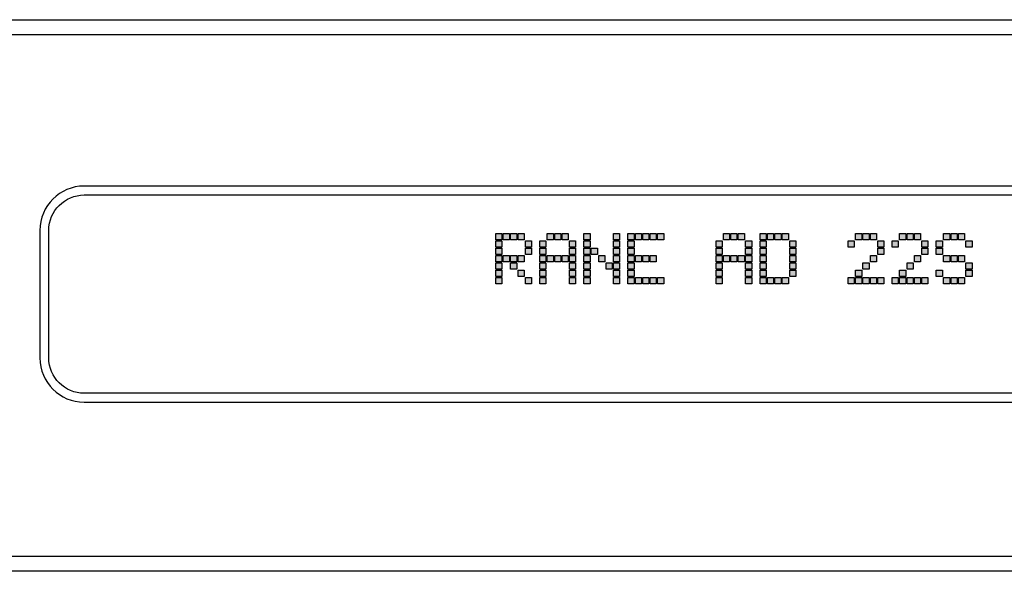
# Model space of a CAD drawing. Extents: x 0 to 19, y 0 to 1.7.
# Drawn here: x 5.4 to 8.5, y 0 to 1.7 of the extents above; entities that cross this region are included whole.
import ezdxf

# ---------------------------------------------------------------- set-up
doc = ezdxf.new("R2010")
doc.units = 0
doc.header["$MEASUREMENT"] = 0
for name, color, linetype in [('KNOBS', 7, 'CONTINUOUS'), ('LEXAN', 7, 'CONTINUOUS'), ('METAL', 7, 'CONTINUOUS')]:
    doc.layers.add(name, color=color, linetype=linetype)

# ---------------------------------------------------------------- blocks, each defined once
blk = doc.blocks.new('BLOCK_2')
at = {"layer": 'LEXAN', "color": 7}
blk.add_open_spline([(18.9375, 1.134), (18.9375, 1.2028), (18.8813, 1.259), (18.8125, 1.259), (18.8125, 1.259), (18.4825, 1.259), (18.4825, 1.259), (18.4138, 1.259), (18.3575, 1.3153), (18.3575, 1.384), (18.3575, 1.384), (18.3575, 1.559), (18.3575, 1.559), (18.3575, 1.6278), (18.3013, 1.684), (18.2325, 1.684), (18.2325, 1.684), (0.7675, 1.684), (0.7675, 1.684), (0.6988, 1.684), (0.6425, 1.6278), (0.6425, 1.559), (0.6425, 1.559), (0.6425, 1.384), (0.6425, 1.384), (0.6425, 1.3153), (0.5863, 1.259), (0.5175, 1.259), (0.5175, 1.259), (0.1875, 1.259), (0.1875, 1.259), (0.1187, 1.259), (0.0625, 1.2028), (0.0625, 1.134), (0.0625, 1.134), (0.0625, 0.596), (0.0625, 0.596), (0.0625, 0.5272), (0.1187, 0.471), (0.1875, 0.471), (0.1875, 0.471), (0.5175, 0.471), (0.5175, 0.471), (0.5863, 0.471), (0.6425, 0.4148), (0.6425, 0.346), (0.6425, 0.346), (0.6425, 0.171), (0.6425, 0.171), (0.6425, 0.1023), (0.6988, 0.046), (0.7675, 0.046), (0.7675, 0.046), (18.2325, 0.046), (18.2325, 0.046), (18.3013, 0.046), (18.3575, 0.1023), (18.3575, 0.171), (18.3575, 0.171), (18.3575, 0.346), (18.3575, 0.346), (18.3575, 0.4148), (18.4138, 0.471), (18.4825, 0.471), (18.4825, 0.471), (18.8125, 0.471), (18.8125, 0.471), (18.8813, 0.471), (18.9375, 0.5272), (18.9375, 0.596), (18.9375, 0.596), (18.9375, 1.134), (18.9375, 1.134)], degree=3, knots=[0, 0, 0, 0, 1, 1, 1, 2, 2, 2, 3, 3, 3, 4, 4, 4, 5, 5, 5, 6, 6, 6, 7, 7, 7, 8, 8, 8, 9, 9, 9, 10, 10, 10, 11, 11, 11, 12, 12, 12, 13, 13, 13, 14, 14, 14, 15, 15, 15, 16, 16, 16, 17, 17, 17, 18, 18, 18, 19, 19, 19, 20, 20, 20, 21, 21, 21, 22, 22, 22, 23, 23, 23, 24, 24, 24, 24], dxfattribs=at)
blk = doc.blocks.new('BLOCK_34')
at = {"layer": 'KNOBS', "color": 7}
for points in [[(5.606, 0.5304), (5.5295, 0.5305), (5.4672, 0.5928), (5.4671, 0.6693), (5.4671, 0.6693), (5.4671, 0.6693), (5.4671, 0.6693), (5.4671, 0.6693), (5.4671, 1.0693), (5.4671, 1.0693), (5.4672, 1.1458), (5.5295, 1.2082), (5.606, 1.2082), (5.606, 1.2082), (5.606, 1.2082), (5.606, 1.2082), (5.606, 1.2082), (11.356, 1.2082), (11.356, 1.2082), (11.4325, 1.2082), (11.4949, 1.1458), (11.4949, 1.0693), (11.4949, 1.0693), (11.4949, 1.0693), (11.4949, 1.0693), (11.4949, 1.0693), (11.4949, 0.6693), (11.4949, 0.6693), (11.4949, 0.5928), (11.4325, 0.5305), (11.356, 0.5304), (11.356, 0.5304), (11.356, 0.5304), (11.356, 0.5304), (11.356, 0.5304), (5.606, 0.5304), (5.606, 0.5304), (5.606, 0.5304), (5.606, 0.5304), (5.606, 0.5304)], [(5.4949, 1.0693), (5.4949, 1.0693), (5.4949, 0.6693), (5.4949, 0.6693), (5.495, 0.6083), (5.545, 0.5583), (5.606, 0.5582), (5.606, 0.5582), (5.606, 0.5582), (5.606, 0.5582), (5.606, 0.5582), (11.356, 0.5582), (11.356, 0.5582), (11.417, 0.5583), (11.467, 0.6083), (11.4671, 0.6693), (11.4671, 0.6693), (11.4671, 0.6693), (11.4671, 0.6693), (11.4671, 0.6693), (11.4671, 0.6693), (11.4671, 0.6693), (11.4671, 0.6693), (11.4671, 1.0693), (11.4671, 1.0693), (11.467, 1.1303), (11.417, 1.1803), (11.356, 1.1804), (11.356, 1.1804), (11.356, 1.1804), (11.356, 1.1804), (11.356, 1.1804), (5.606, 1.1804), (5.606, 1.1804), (5.545, 1.1803), (5.495, 1.1303), (5.4949, 1.0693), (5.4949, 1.0693), (5.4949, 1.0693), (5.4949, 1.0693)]]:
    blk.add_open_spline(points, degree=3, knots=[0, 0, 0, 0, 1, 1, 1, 2, 2, 2, 3, 3, 3, 4, 4, 4, 5, 5, 5, 6, 6, 6, 7, 7, 7, 8, 8, 8, 9, 9, 9, 10, 10, 10, 11, 11, 11, 12, 12, 12, 13, 13, 13, 13], dxfattribs=at)
blk = doc.blocks.new('BLOCK_33')
at = {"layer": 'KNOBS'}
blk.add_blockref('BLOCK_34', (0, 0), dxfattribs=at)
blk = doc.blocks.new('BLOCK_35')
at = {"layer": 'KNOBS'}
h = blk.add_hatch(color=7, dxfattribs=at)
h.dxf.hatch_style = 2
h.paths.add_polyline_path([(6.8981, 1.0401), (6.8981, 1.0591), (6.9174, 1.0591), (6.9174, 1.0401)])
h.paths.add_polyline_path([(6.8981, 1.0171), (6.8981, 1.0361), (6.9174, 1.0361), (6.9174, 1.0171)])
h.paths.add_polyline_path([(6.8981, 0.9941), (6.8981, 1.0131), (6.9174, 1.0131), (6.9174, 0.9941)])
h.paths.add_polyline_path([(6.8981, 0.9711), (6.8981, 0.9901), (6.9174, 0.9901), (6.9174, 0.9711)])
h.paths.add_polyline_path([(6.8981, 0.9481), (6.8981, 0.9671), (6.9174, 0.9671), (6.9174, 0.9481)])
h.paths.add_polyline_path([(6.8981, 0.9251), (6.8981, 0.9441), (6.9174, 0.9441), (6.9174, 0.9251)])
h.paths.add_polyline_path([(6.8981, 0.9018), (6.8981, 0.9211), (6.9174, 0.9211), (6.9174, 0.9018)])
h.paths.add_polyline_path([(6.9214, 1.0401), (6.9214, 1.0591), (6.9406, 1.0591), (6.9406, 1.0401)])
h.paths.add_polyline_path([(6.9214, 0.9711), (6.9214, 0.9901), (6.9406, 0.9901), (6.9406, 0.9711)])
h.paths.add_polyline_path([(6.9446, 1.0401), (6.9446, 1.0591), (6.9639, 1.0591), (6.9639, 1.0401)])
h.paths.add_polyline_path([(6.9446, 0.9711), (6.9446, 0.9901), (6.9639, 0.9901), (6.9639, 0.9711)])
h.paths.add_polyline_path([(6.9446, 0.9481), (6.9446, 0.9671), (6.9639, 0.9671), (6.9639, 0.9481)])
h.paths.add_polyline_path([(6.9679, 1.0401), (6.9679, 1.0591), (6.9872, 1.0591), (6.9872, 1.0401)])
h.paths.add_polyline_path([(6.9679, 0.9711), (6.9679, 0.9901), (6.9872, 0.9901), (6.9872, 0.9711)])
h.paths.add_polyline_path([(6.9679, 0.9251), (6.9679, 0.9441), (6.9872, 0.9441), (6.9872, 0.9251)])
h.paths.add_polyline_path([(6.9912, 1.0171), (6.9912, 1.0361), (7.0104, 1.0361), (7.0104, 1.0171)])
h.paths.add_polyline_path([(6.9912, 0.9941), (6.9912, 1.0131), (7.0104, 1.0131), (7.0104, 0.9941)])
h.paths.add_polyline_path([(6.9912, 0.9018), (6.9912, 0.9211), (7.0104, 0.9211), (7.0104, 0.9018)])
h = blk.add_hatch(color=7, dxfattribs=at)
h.dxf.hatch_style = 2
h.paths.add_polyline_path([(7.0364, 1.0171), (7.0364, 1.0361), (7.0556, 1.0361), (7.0556, 1.0171)])
h.paths.add_polyline_path([(7.0364, 0.9941), (7.0364, 1.0131), (7.0556, 1.0131), (7.0556, 0.9941)])
h.paths.add_polyline_path([(7.0364, 0.9711), (7.0364, 0.9901), (7.0556, 0.9901), (7.0556, 0.9711)])
h.paths.add_polyline_path([(7.0364, 0.9481), (7.0364, 0.9671), (7.0556, 0.9671), (7.0556, 0.9481)])
h.paths.add_polyline_path([(7.0364, 0.9251), (7.0364, 0.9441), (7.0556, 0.9441), (7.0556, 0.9251)])
h.paths.add_polyline_path([(7.0364, 0.9018), (7.0364, 0.9211), (7.0556, 0.9211), (7.0556, 0.9018)])
h.paths.add_polyline_path([(7.0596, 1.0401), (7.0596, 1.0591), (7.0789, 1.0591), (7.0789, 1.0401)])
h.paths.add_polyline_path([(7.0596, 0.9711), (7.0596, 0.9901), (7.0789, 0.9901), (7.0789, 0.9711)])
h.paths.add_polyline_path([(7.0829, 1.0401), (7.0829, 1.0591), (7.1021, 1.0591), (7.1021, 1.0401)])
h.paths.add_polyline_path([(7.0829, 0.9711), (7.0829, 0.9901), (7.1021, 0.9901), (7.1021, 0.9711)])
h.paths.add_polyline_path([(7.1061, 1.0401), (7.1061, 1.0591), (7.1254, 1.0591), (7.1254, 1.0401)])
h.paths.add_polyline_path([(7.1061, 0.9711), (7.1061, 0.9901), (7.1254, 0.9901), (7.1254, 0.9711)])
h.paths.add_polyline_path([(7.1294, 1.0171), (7.1294, 1.0361), (7.1487, 1.0361), (7.1487, 1.0171)])
h.paths.add_polyline_path([(7.1294, 0.9941), (7.1294, 1.0131), (7.1487, 1.0131), (7.1487, 0.9941)])
h.paths.add_polyline_path([(7.1294, 0.9711), (7.1294, 0.9901), (7.1487, 0.9901), (7.1487, 0.9711)])
h.paths.add_polyline_path([(7.1294, 0.9481), (7.1294, 0.9671), (7.1487, 0.9671), (7.1487, 0.9481)])
h.paths.add_polyline_path([(7.1294, 0.9251), (7.1294, 0.9441), (7.1487, 0.9441), (7.1487, 0.9251)])
h.paths.add_polyline_path([(7.1294, 0.9018), (7.1294, 0.9211), (7.1487, 0.9211), (7.1487, 0.9018)])
h = blk.add_hatch(color=7, dxfattribs=at)
h.dxf.hatch_style = 2
h.paths.add_polyline_path([(7.1746, 1.0401), (7.1746, 1.0591), (7.1939, 1.0591), (7.1939, 1.0401)])
h.paths.add_polyline_path([(7.1746, 1.0171), (7.1746, 1.0361), (7.1939, 1.0361), (7.1939, 1.0171)])
h.paths.add_polyline_path([(7.1746, 0.9941), (7.1746, 1.0131), (7.1939, 1.0131), (7.1939, 0.9941)])
h.paths.add_polyline_path([(7.1746, 0.9711), (7.1746, 0.9901), (7.1939, 0.9901), (7.1939, 0.9711)])
h.paths.add_polyline_path([(7.1746, 0.9481), (7.1746, 0.9671), (7.1939, 0.9671), (7.1939, 0.9481)])
h.paths.add_polyline_path([(7.1746, 0.9251), (7.1746, 0.9441), (7.1939, 0.9441), (7.1939, 0.9251)])
h.paths.add_polyline_path([(7.1746, 0.9018), (7.1746, 0.9211), (7.1939, 0.9211), (7.1939, 0.9018)])
h.paths.add_polyline_path([(7.1979, 0.9941), (7.1979, 1.0131), (7.2171, 1.0131), (7.2171, 0.9941)])
h.paths.add_polyline_path([(7.2211, 0.9711), (7.2211, 0.9901), (7.2404, 0.9901), (7.2404, 0.9711)])
h.paths.add_polyline_path([(7.2444, 0.9481), (7.2444, 0.9671), (7.2636, 0.9671), (7.2636, 0.9481)])
h.paths.add_polyline_path([(7.2677, 1.0401), (7.2677, 1.0591), (7.2869, 1.0591), (7.2869, 1.0401)])
h.paths.add_polyline_path([(7.2677, 1.0171), (7.2677, 1.0361), (7.2869, 1.0361), (7.2869, 1.0171)])
h.paths.add_polyline_path([(7.2677, 0.9941), (7.2677, 1.0131), (7.2869, 1.0131), (7.2869, 0.9941)])
h.paths.add_polyline_path([(7.2677, 0.9711), (7.2677, 0.9901), (7.2869, 0.9901), (7.2869, 0.9711)])
h.paths.add_polyline_path([(7.2677, 0.9481), (7.2677, 0.9671), (7.2869, 0.9671), (7.2869, 0.9481)])
h.paths.add_polyline_path([(7.2677, 0.9251), (7.2677, 0.9441), (7.2869, 0.9441), (7.2869, 0.9251)])
h.paths.add_polyline_path([(7.2677, 0.9018), (7.2677, 0.9211), (7.2869, 0.9211), (7.2869, 0.9018)])
h = blk.add_hatch(color=7, dxfattribs=at)
h.dxf.hatch_style = 2
h.paths.add_polyline_path([(7.3129, 1.0401), (7.3129, 1.0591), (7.3321, 1.0591), (7.3321, 1.0401)])
h.paths.add_polyline_path([(7.3129, 1.0171), (7.3129, 1.0361), (7.3321, 1.0361), (7.3321, 1.0171)])
h.paths.add_polyline_path([(7.3129, 0.9941), (7.3129, 1.0131), (7.3321, 1.0131), (7.3321, 0.9941)])
h.paths.add_polyline_path([(7.3129, 0.9711), (7.3129, 0.9901), (7.3321, 0.9901), (7.3321, 0.9711)])
h.paths.add_polyline_path([(7.3129, 0.9481), (7.3129, 0.9671), (7.3321, 0.9671), (7.3321, 0.9481)])
h.paths.add_polyline_path([(7.3129, 0.9251), (7.3129, 0.9441), (7.3321, 0.9441), (7.3321, 0.9251)])
h.paths.add_polyline_path([(7.3129, 0.9018), (7.3129, 0.9211), (7.3321, 0.9211), (7.3321, 0.9018)])
h.paths.add_polyline_path([(7.3361, 1.0401), (7.3361, 1.0591), (7.3554, 1.0591), (7.3554, 1.0401)])
h.paths.add_polyline_path([(7.3361, 0.9711), (7.3361, 0.9901), (7.3554, 0.9901), (7.3554, 0.9711)])
h.paths.add_polyline_path([(7.3361, 0.9018), (7.3361, 0.9211), (7.3554, 0.9211), (7.3554, 0.9018)])
h.paths.add_polyline_path([(7.3594, 1.0401), (7.3594, 1.0591), (7.3786, 1.0591), (7.3786, 1.0401)])
h.paths.add_polyline_path([(7.3594, 0.9711), (7.3594, 0.9901), (7.3786, 0.9901), (7.3786, 0.9711)])
h.paths.add_polyline_path([(7.3594, 0.9018), (7.3594, 0.9211), (7.3786, 0.9211), (7.3786, 0.9018)])
h.paths.add_polyline_path([(7.3826, 1.0401), (7.3826, 1.0591), (7.4019, 1.0591), (7.4019, 1.0401)])
h.paths.add_polyline_path([(7.3826, 0.9711), (7.3826, 0.9901), (7.4019, 0.9901), (7.4019, 0.9711)])
h.paths.add_polyline_path([(7.3826, 0.9018), (7.3826, 0.9211), (7.4019, 0.9211), (7.4019, 0.9018)])
h.paths.add_polyline_path([(7.4059, 1.0401), (7.4059, 1.0591), (7.4252, 1.0591), (7.4252, 1.0401)])
h.paths.add_polyline_path([(7.4059, 0.9018), (7.4059, 0.9211), (7.4252, 0.9211), (7.4252, 0.9018)])
h = blk.add_hatch(color=7, dxfattribs=at)
h.dxf.hatch_style = 2
h.paths.add_polyline_path([(7.5894, 1.0171), (7.5894, 1.0361), (7.6086, 1.0361), (7.6086, 1.0171)])
h.paths.add_polyline_path([(7.5894, 0.9941), (7.5894, 1.0131), (7.6086, 1.0131), (7.6086, 0.9941)])
h.paths.add_polyline_path([(7.5894, 0.9711), (7.5894, 0.9901), (7.6086, 0.9901), (7.6086, 0.9711)])
h.paths.add_polyline_path([(7.5894, 0.9481), (7.5894, 0.9671), (7.6086, 0.9671), (7.6086, 0.9481)])
h.paths.add_polyline_path([(7.5894, 0.9251), (7.5894, 0.9441), (7.6086, 0.9441), (7.6086, 0.9251)])
h.paths.add_polyline_path([(7.5894, 0.9018), (7.5894, 0.9211), (7.6086, 0.9211), (7.6086, 0.9018)])
h.paths.add_polyline_path([(7.6126, 1.0401), (7.6126, 1.0591), (7.6319, 1.0591), (7.6319, 1.0401)])
h.paths.add_polyline_path([(7.6126, 0.9711), (7.6126, 0.9901), (7.6319, 0.9901), (7.6319, 0.9711)])
h.paths.add_polyline_path([(7.6359, 1.0401), (7.6359, 1.0591), (7.6551, 1.0591), (7.6551, 1.0401)])
h.paths.add_polyline_path([(7.6359, 0.9711), (7.6359, 0.9901), (7.6551, 0.9901), (7.6551, 0.9711)])
h.paths.add_polyline_path([(7.6591, 1.0401), (7.6591, 1.0591), (7.6784, 1.0591), (7.6784, 1.0401)])
h.paths.add_polyline_path([(7.6591, 0.9711), (7.6591, 0.9901), (7.6784, 0.9901), (7.6784, 0.9711)])
h.paths.add_polyline_path([(7.6824, 1.0171), (7.6824, 1.0361), (7.7017, 1.0361), (7.7017, 1.0171)])
h.paths.add_polyline_path([(7.6824, 0.9941), (7.6824, 1.0131), (7.7017, 1.0131), (7.7017, 0.9941)])
h.paths.add_polyline_path([(7.6824, 0.9711), (7.6824, 0.9901), (7.7017, 0.9901), (7.7017, 0.9711)])
h.paths.add_polyline_path([(7.6824, 0.9481), (7.6824, 0.9671), (7.7017, 0.9671), (7.7017, 0.9481)])
h.paths.add_polyline_path([(7.6824, 0.9251), (7.6824, 0.9441), (7.7017, 0.9441), (7.7017, 0.9251)])
h.paths.add_polyline_path([(7.6824, 0.9018), (7.6824, 0.9211), (7.7017, 0.9211), (7.7017, 0.9018)])
h = blk.add_hatch(color=7, dxfattribs=at)
h.dxf.hatch_style = 2
h.paths.add_polyline_path([(7.7276, 1.0401), (7.7276, 1.0591), (7.7469, 1.0591), (7.7469, 1.0401)])
h.paths.add_polyline_path([(7.7276, 1.0171), (7.7276, 1.0361), (7.7469, 1.0361), (7.7469, 1.0171)])
h.paths.add_polyline_path([(7.7276, 0.9941), (7.7276, 1.0131), (7.7469, 1.0131), (7.7469, 0.9941)])
h.paths.add_polyline_path([(7.7276, 0.9711), (7.7276, 0.9901), (7.7469, 0.9901), (7.7469, 0.9711)])
h.paths.add_polyline_path([(7.7276, 0.9481), (7.7276, 0.9671), (7.7469, 0.9671), (7.7469, 0.9481)])
h.paths.add_polyline_path([(7.7276, 0.9251), (7.7276, 0.9441), (7.7469, 0.9441), (7.7469, 0.9251)])
h.paths.add_polyline_path([(7.7276, 0.9018), (7.7276, 0.9211), (7.7469, 0.9211), (7.7469, 0.9018)])
h.paths.add_polyline_path([(7.7509, 1.0401), (7.7509, 1.0591), (7.7701, 1.0591), (7.7701, 1.0401)])
h.paths.add_polyline_path([(7.7509, 0.9018), (7.7509, 0.9211), (7.7701, 0.9211), (7.7701, 0.9018)])
h.paths.add_polyline_path([(7.7741, 1.0401), (7.7741, 1.0591), (7.7934, 1.0591), (7.7934, 1.0401)])
h.paths.add_polyline_path([(7.7741, 0.9018), (7.7741, 0.9211), (7.7934, 0.9211), (7.7934, 0.9018)])
h.paths.add_polyline_path([(7.7974, 1.0401), (7.7974, 1.0591), (7.8166, 1.0591), (7.8166, 1.0401)])
h.paths.add_polyline_path([(7.7974, 0.9018), (7.7974, 0.9211), (7.8166, 0.9211), (7.8166, 0.9018)])
h.paths.add_polyline_path([(7.8206, 1.0171), (7.8206, 1.0361), (7.8399, 1.0361), (7.8399, 1.0171)])
h.paths.add_polyline_path([(7.8206, 0.9941), (7.8206, 1.0131), (7.8399, 1.0131), (7.8399, 0.9941)])
h.paths.add_polyline_path([(7.8206, 0.9711), (7.8206, 0.9901), (7.8399, 0.9901), (7.8399, 0.9711)])
h.paths.add_polyline_path([(7.8206, 0.9481), (7.8206, 0.9671), (7.8399, 0.9671), (7.8399, 0.9481)])
h.paths.add_polyline_path([(7.8206, 0.9251), (7.8206, 0.9441), (7.8399, 0.9441), (7.8399, 0.9251)])
h = blk.add_hatch(color=7, dxfattribs=at)
h.dxf.hatch_style = 2
h.paths.add_polyline_path([(8.0041, 1.0171), (8.0041, 1.0361), (8.0234, 1.0361), (8.0234, 1.0171)])
h.paths.add_polyline_path([(8.0041, 0.9018), (8.0041, 0.9211), (8.0234, 0.9211), (8.0234, 0.9018)])
h.paths.add_polyline_path([(8.0274, 1.0401), (8.0274, 1.0591), (8.0466, 1.0591), (8.0466, 1.0401)])
h.paths.add_polyline_path([(8.0274, 0.9251), (8.0274, 0.9441), (8.0466, 0.9441), (8.0466, 0.9251)])
h.paths.add_polyline_path([(8.0274, 0.9018), (8.0274, 0.9211), (8.0466, 0.9211), (8.0466, 0.9018)])
h.paths.add_polyline_path([(8.0506, 1.0401), (8.0506, 1.0591), (8.0699, 1.0591), (8.0699, 1.0401)])
h.paths.add_polyline_path([(8.0506, 0.9481), (8.0506, 0.9671), (8.0699, 0.9671), (8.0699, 0.9481)])
h.paths.add_polyline_path([(8.0506, 0.9018), (8.0506, 0.9211), (8.0699, 0.9211), (8.0699, 0.9018)])
h.paths.add_polyline_path([(8.0739, 1.0401), (8.0739, 1.0591), (8.0931, 1.0591), (8.0931, 1.0401)])
h.paths.add_polyline_path([(8.0739, 0.9711), (8.0739, 0.9901), (8.0931, 0.9901), (8.0931, 0.9711)])
h.paths.add_polyline_path([(8.0739, 0.9018), (8.0739, 0.9211), (8.0931, 0.9211), (8.0931, 0.9018)])
h.paths.add_polyline_path([(8.0971, 1.0171), (8.0971, 1.0361), (8.1164, 1.0361), (8.1164, 1.0171)])
h.paths.add_polyline_path([(8.0971, 0.9941), (8.0971, 1.0131), (8.1164, 1.0131), (8.1164, 0.9941)])
h.paths.add_polyline_path([(8.0971, 0.9018), (8.0971, 0.9211), (8.1164, 0.9211), (8.1164, 0.9018)])
h = blk.add_hatch(color=7, dxfattribs=at)
h.dxf.hatch_style = 2
h.paths.add_polyline_path([(8.1424, 1.0171), (8.1424, 1.0361), (8.1616, 1.0361), (8.1616, 1.0171)])
h.paths.add_polyline_path([(8.1424, 0.9018), (8.1424, 0.9211), (8.1616, 0.9211), (8.1616, 0.9018)])
h.paths.add_polyline_path([(8.1656, 1.0401), (8.1656, 1.0591), (8.1849, 1.0591), (8.1849, 1.0401)])
h.paths.add_polyline_path([(8.1656, 0.9251), (8.1656, 0.9441), (8.1849, 0.9441), (8.1849, 0.9251)])
h.paths.add_polyline_path([(8.1656, 0.9018), (8.1656, 0.9211), (8.1849, 0.9211), (8.1849, 0.9018)])
h.paths.add_polyline_path([(8.1889, 1.0401), (8.1889, 1.0591), (8.2081, 1.0591), (8.2081, 1.0401)])
h.paths.add_polyline_path([(8.1889, 0.9481), (8.1889, 0.9671), (8.2081, 0.9671), (8.2081, 0.9481)])
h.paths.add_polyline_path([(8.1889, 0.9018), (8.1889, 0.9211), (8.2081, 0.9211), (8.2081, 0.9018)])
h.paths.add_polyline_path([(8.2121, 1.0401), (8.2121, 1.0591), (8.2314, 1.0591), (8.2314, 1.0401)])
h.paths.add_polyline_path([(8.2121, 0.9711), (8.2121, 0.9901), (8.2314, 0.9901), (8.2314, 0.9711)])
h.paths.add_polyline_path([(8.2121, 0.9018), (8.2121, 0.9211), (8.2314, 0.9211), (8.2314, 0.9018)])
h.paths.add_polyline_path([(8.2354, 1.0171), (8.2354, 1.0361), (8.2547, 1.0361), (8.2547, 1.0171)])
h.paths.add_polyline_path([(8.2354, 0.9941), (8.2354, 1.0131), (8.2547, 1.0131), (8.2547, 0.9941)])
h.paths.add_polyline_path([(8.2354, 0.9018), (8.2354, 0.9211), (8.2547, 0.9211), (8.2547, 0.9018)])
h = blk.add_hatch(color=7, dxfattribs=at)
h.dxf.hatch_style = 2
h.paths.add_polyline_path([(8.2806, 1.0171), (8.2806, 1.0361), (8.2999, 1.0361), (8.2999, 1.0171)])
h.paths.add_polyline_path([(8.2806, 0.9941), (8.2806, 1.0131), (8.2999, 1.0131), (8.2999, 0.9941)])
h.paths.add_polyline_path([(8.2806, 0.9251), (8.2806, 0.9441), (8.2999, 0.9441), (8.2999, 0.9251)])
h.paths.add_polyline_path([(8.3039, 1.0401), (8.3039, 1.0591), (8.3231, 1.0591), (8.3231, 1.0401)])
h.paths.add_polyline_path([(8.3039, 0.9711), (8.3039, 0.9901), (8.3231, 0.9901), (8.3231, 0.9711)])
h.paths.add_polyline_path([(8.3039, 0.9018), (8.3039, 0.9211), (8.3231, 0.9211), (8.3231, 0.9018)])
h.paths.add_polyline_path([(8.3271, 1.0401), (8.3271, 1.0591), (8.3464, 1.0591), (8.3464, 1.0401)])
h.paths.add_polyline_path([(8.3271, 0.9711), (8.3271, 0.9901), (8.3464, 0.9901), (8.3464, 0.9711)])
h.paths.add_polyline_path([(8.3271, 0.9018), (8.3271, 0.9211), (8.3464, 0.9211), (8.3464, 0.9018)])
h.paths.add_polyline_path([(8.3504, 1.0401), (8.3504, 1.0591), (8.3696, 1.0591), (8.3696, 1.0401)])
h.paths.add_polyline_path([(8.3504, 0.9711), (8.3504, 0.9901), (8.3696, 0.9901), (8.3696, 0.9711)])
h.paths.add_polyline_path([(8.3504, 0.9018), (8.3504, 0.9211), (8.3696, 0.9211), (8.3696, 0.9018)])
h.paths.add_polyline_path([(8.3736, 1.0171), (8.3736, 1.0361), (8.3929, 1.0361), (8.3929, 1.0171)])
h.paths.add_polyline_path([(8.3736, 0.9481), (8.3736, 0.9671), (8.3929, 0.9671), (8.3929, 0.9481)])
h.paths.add_polyline_path([(8.3736, 0.9251), (8.3736, 0.9441), (8.3929, 0.9441), (8.3929, 0.9251)])
for points in [[(6.8981, 1.0401), (6.8981, 1.0591), (6.9174, 1.0591), (6.9174, 1.0401), (6.8981, 1.0401)], [(6.9214, 1.0401), (6.9214, 1.0591), (6.9406, 1.0591), (6.9406, 1.0401), (6.9214, 1.0401)], [(6.9446, 1.0401), (6.9446, 1.0591), (6.9639, 1.0591), (6.9639, 1.0401), (6.9446, 1.0401)], [(6.9679, 1.0401), (6.9679, 1.0591), (6.9872, 1.0591), (6.9872, 1.0401), (6.9679, 1.0401)], [(7.0596, 1.0401), (7.0596, 1.0591), (7.0789, 1.0591), (7.0789, 1.0401), (7.0596, 1.0401)], [(7.0829, 1.0401), (7.0829, 1.0591), (7.1021, 1.0591), (7.1021, 1.0401), (7.0829, 1.0401)], [(7.1061, 1.0401), (7.1061, 1.0591), (7.1254, 1.0591), (7.1254, 1.0401), (7.1061, 1.0401)], [(7.1746, 1.0401), (7.1746, 1.0591), (7.1939, 1.0591), (7.1939, 1.0401), (7.1746, 1.0401)], [(7.2677, 1.0401), (7.2677, 1.0591), (7.2869, 1.0591), (7.2869, 1.0401), (7.2677, 1.0401)], [(7.3129, 1.0401), (7.3129, 1.0591), (7.3321, 1.0591), (7.3321, 1.0401), (7.3129, 1.0401)], [(7.3361, 1.0401), (7.3361, 1.0591), (7.3554, 1.0591), (7.3554, 1.0401), (7.3361, 1.0401)], [(7.3594, 1.0401), (7.3594, 1.0591), (7.3786, 1.0591), (7.3786, 1.0401), (7.3594, 1.0401)], [(7.3826, 1.0401), (7.3826, 1.0591), (7.4019, 1.0591), (7.4019, 1.0401), (7.3826, 1.0401)], [(7.4059, 1.0401), (7.4059, 1.0591), (7.4252, 1.0591), (7.4252, 1.0401), (7.4059, 1.0401)], [(7.6126, 1.0401), (7.6126, 1.0591), (7.6319, 1.0591), (7.6319, 1.0401), (7.6126, 1.0401)], [(7.6359, 1.0401), (7.6359, 1.0591), (7.6551, 1.0591), (7.6551, 1.0401), (7.6359, 1.0401)], [(7.6591, 1.0401), (7.6591, 1.0591), (7.6784, 1.0591), (7.6784, 1.0401), (7.6591, 1.0401)], [(7.7276, 1.0401), (7.7276, 1.0591), (7.7469, 1.0591), (7.7469, 1.0401), (7.7276, 1.0401)], [(7.7509, 1.0401), (7.7509, 1.0591), (7.7701, 1.0591), (7.7701, 1.0401), (7.7509, 1.0401)], [(7.7741, 1.0401), (7.7741, 1.0591), (7.7934, 1.0591), (7.7934, 1.0401), (7.7741, 1.0401)], [(7.7974, 1.0401), (7.7974, 1.0591), (7.8166, 1.0591), (7.8166, 1.0401), (7.7974, 1.0401)], [(8.0274, 1.0401), (8.0274, 1.0591), (8.0466, 1.0591), (8.0466, 1.0401), (8.0274, 1.0401)], [(8.0506, 1.0401), (8.0506, 1.0591), (8.0699, 1.0591), (8.0699, 1.0401), (8.0506, 1.0401)], [(8.0739, 1.0401), (8.0739, 1.0591), (8.0931, 1.0591), (8.0931, 1.0401), (8.0739, 1.0401)], [(8.1656, 1.0401), (8.1656, 1.0591), (8.1849, 1.0591), (8.1849, 1.0401), (8.1656, 1.0401)], [(8.1889, 1.0401), (8.1889, 1.0591), (8.2081, 1.0591), (8.2081, 1.0401), (8.1889, 1.0401)], [(8.2121, 1.0401), (8.2121, 1.0591), (8.2314, 1.0591), (8.2314, 1.0401), (8.2121, 1.0401)], [(8.3039, 1.0401), (8.3039, 1.0591), (8.3231, 1.0591), (8.3231, 1.0401), (8.3039, 1.0401)], [(8.3271, 1.0401), (8.3271, 1.0591), (8.3464, 1.0591), (8.3464, 1.0401), (8.3271, 1.0401)], [(8.3504, 1.0401), (8.3504, 1.0591), (8.3696, 1.0591), (8.3696, 1.0401), (8.3504, 1.0401)], [(6.8981, 1.0171), (6.8981, 1.0361), (6.9174, 1.0361), (6.9174, 1.0171), (6.8981, 1.0171)], [(6.9912, 1.0171), (6.9912, 1.0361), (7.0104, 1.0361), (7.0104, 1.0171), (6.9912, 1.0171)], [(7.0364, 1.0171), (7.0364, 1.0361), (7.0556, 1.0361), (7.0556, 1.0171), (7.0364, 1.0171)], [(7.1294, 1.0171), (7.1294, 1.0361), (7.1487, 1.0361), (7.1487, 1.0171), (7.1294, 1.0171)], [(7.1746, 1.0171), (7.1746, 1.0361), (7.1939, 1.0361), (7.1939, 1.0171), (7.1746, 1.0171)], [(7.2677, 1.0171), (7.2677, 1.0361), (7.2869, 1.0361), (7.2869, 1.0171), (7.2677, 1.0171)], [(7.3129, 1.0171), (7.3129, 1.0361), (7.3321, 1.0361), (7.3321, 1.0171), (7.3129, 1.0171)], [(7.5894, 1.0171), (7.5894, 1.0361), (7.6086, 1.0361), (7.6086, 1.0171), (7.5894, 1.0171)], [(7.6824, 1.0171), (7.6824, 1.0361), (7.7017, 1.0361), (7.7017, 1.0171), (7.6824, 1.0171)], [(7.7276, 1.0171), (7.7276, 1.0361), (7.7469, 1.0361), (7.7469, 1.0171), (7.7276, 1.0171)], [(7.8206, 1.0171), (7.8206, 1.0361), (7.8399, 1.0361), (7.8399, 1.0171), (7.8206, 1.0171)], [(8.0041, 1.0171), (8.0041, 1.0361), (8.0234, 1.0361), (8.0234, 1.0171), (8.0041, 1.0171)], [(8.0971, 1.0171), (8.0971, 1.0361), (8.1164, 1.0361), (8.1164, 1.0171), (8.0971, 1.0171)], [(8.1424, 1.0171), (8.1424, 1.0361), (8.1616, 1.0361), (8.1616, 1.0171), (8.1424, 1.0171)], [(8.2354, 1.0171), (8.2354, 1.0361), (8.2547, 1.0361), (8.2547, 1.0171), (8.2354, 1.0171)], [(8.2806, 1.0171), (8.2806, 1.0361), (8.2999, 1.0361), (8.2999, 1.0171), (8.2806, 1.0171)], [(8.3736, 1.0171), (8.3736, 1.0361), (8.3929, 1.0361), (8.3929, 1.0171), (8.3736, 1.0171)], [(6.8981, 0.9941), (6.8981, 1.0131), (6.9174, 1.0131), (6.9174, 0.9941), (6.8981, 0.9941)], [(6.8981, 0.9711), (6.8981, 0.9901), (6.9174, 0.9901), (6.9174, 0.9711), (6.8981, 0.9711)], [(6.9214, 0.9711), (6.9214, 0.9901), (6.9406, 0.9901), (6.9406, 0.9711), (6.9214, 0.9711)], [(6.9446, 0.9711), (6.9446, 0.9901), (6.9639, 0.9901), (6.9639, 0.9711), (6.9446, 0.9711)], [(6.9679, 0.9711), (6.9679, 0.9901), (6.9872, 0.9901), (6.9872, 0.9711), (6.9679, 0.9711)], [(6.9912, 0.9941), (6.9912, 1.0131), (7.0104, 1.0131), (7.0104, 0.9941), (6.9912, 0.9941)], [(7.0364, 0.9941), (7.0364, 1.0131), (7.0556, 1.0131), (7.0556, 0.9941), (7.0364, 0.9941)], [(7.0364, 0.9711), (7.0364, 0.9901), (7.0556, 0.9901), (7.0556, 0.9711), (7.0364, 0.9711)], [(7.0596, 0.9711), (7.0596, 0.9901), (7.0789, 0.9901), (7.0789, 0.9711), (7.0596, 0.9711)], [(7.0829, 0.9711), (7.0829, 0.9901), (7.1021, 0.9901), (7.1021, 0.9711), (7.0829, 0.9711)], [(7.1061, 0.9711), (7.1061, 0.9901), (7.1254, 0.9901), (7.1254, 0.9711), (7.1061, 0.9711)], [(7.1294, 0.9941), (7.1294, 1.0131), (7.1487, 1.0131), (7.1487, 0.9941), (7.1294, 0.9941)], [(7.1294, 0.9711), (7.1294, 0.9901), (7.1487, 0.9901), (7.1487, 0.9711), (7.1294, 0.9711)], [(7.1746, 0.9941), (7.1746, 1.0131), (7.1939, 1.0131), (7.1939, 0.9941), (7.1746, 0.9941)], [(7.1746, 0.9711), (7.1746, 0.9901), (7.1939, 0.9901), (7.1939, 0.9711), (7.1746, 0.9711)], [(7.1979, 0.9941), (7.1979, 1.0131), (7.2171, 1.0131), (7.2171, 0.9941), (7.1979, 0.9941)], [(7.2211, 0.9711), (7.2211, 0.9901), (7.2404, 0.9901), (7.2404, 0.9711), (7.2211, 0.9711)], [(7.2677, 0.9941), (7.2677, 1.0131), (7.2869, 1.0131), (7.2869, 0.9941), (7.2677, 0.9941)], [(7.2677, 0.9711), (7.2677, 0.9901), (7.2869, 0.9901), (7.2869, 0.9711), (7.2677, 0.9711)], [(7.3129, 0.9941), (7.3129, 1.0131), (7.3321, 1.0131), (7.3321, 0.9941), (7.3129, 0.9941)], [(7.3129, 0.9711), (7.3129, 0.9901), (7.3321, 0.9901), (7.3321, 0.9711), (7.3129, 0.9711)], [(7.3361, 0.9711), (7.3361, 0.9901), (7.3554, 0.9901), (7.3554, 0.9711), (7.3361, 0.9711)], [(7.3594, 0.9711), (7.3594, 0.9901), (7.3786, 0.9901), (7.3786, 0.9711), (7.3594, 0.9711)], [(7.3826, 0.9711), (7.3826, 0.9901), (7.4019, 0.9901), (7.4019, 0.9711), (7.3826, 0.9711)], [(7.5894, 0.9941), (7.5894, 1.0131), (7.6086, 1.0131), (7.6086, 0.9941), (7.5894, 0.9941)], [(7.5894, 0.9711), (7.5894, 0.9901), (7.6086, 0.9901), (7.6086, 0.9711), (7.5894, 0.9711)], [(7.6126, 0.9711), (7.6126, 0.9901), (7.6319, 0.9901), (7.6319, 0.9711), (7.6126, 0.9711)], [(7.6359, 0.9711), (7.6359, 0.9901), (7.6551, 0.9901), (7.6551, 0.9711), (7.6359, 0.9711)], [(7.6591, 0.9711), (7.6591, 0.9901), (7.6784, 0.9901), (7.6784, 0.9711), (7.6591, 0.9711)], [(7.6824, 0.9941), (7.6824, 1.0131), (7.7017, 1.0131), (7.7017, 0.9941), (7.6824, 0.9941)], [(7.6824, 0.9711), (7.6824, 0.9901), (7.7017, 0.9901), (7.7017, 0.9711), (7.6824, 0.9711)], [(7.7276, 0.9941), (7.7276, 1.0131), (7.7469, 1.0131), (7.7469, 0.9941), (7.7276, 0.9941)], [(7.7276, 0.9711), (7.7276, 0.9901), (7.7469, 0.9901), (7.7469, 0.9711), (7.7276, 0.9711)], [(7.8206, 0.9941), (7.8206, 1.0131), (7.8399, 1.0131), (7.8399, 0.9941), (7.8206, 0.9941)], [(7.8206, 0.9711), (7.8206, 0.9901), (7.8399, 0.9901), (7.8399, 0.9711), (7.8206, 0.9711)], [(8.0739, 0.9711), (8.0739, 0.9901), (8.0931, 0.9901), (8.0931, 0.9711), (8.0739, 0.9711)], [(8.0971, 0.9941), (8.0971, 1.0131), (8.1164, 1.0131), (8.1164, 0.9941), (8.0971, 0.9941)], [(8.2121, 0.9711), (8.2121, 0.9901), (8.2314, 0.9901), (8.2314, 0.9711), (8.2121, 0.9711)], [(8.2354, 0.9941), (8.2354, 1.0131), (8.2547, 1.0131), (8.2547, 0.9941), (8.2354, 0.9941)], [(8.2806, 0.9941), (8.2806, 1.0131), (8.2999, 1.0131), (8.2999, 0.9941), (8.2806, 0.9941)], [(8.3039, 0.9711), (8.3039, 0.9901), (8.3231, 0.9901), (8.3231, 0.9711), (8.3039, 0.9711)], [(8.3271, 0.9711), (8.3271, 0.9901), (8.3464, 0.9901), (8.3464, 0.9711), (8.3271, 0.9711)], [(8.3504, 0.9711), (8.3504, 0.9901), (8.3696, 0.9901), (8.3696, 0.9711), (8.3504, 0.9711)], [(6.8981, 0.9481), (6.8981, 0.9671), (6.9174, 0.9671), (6.9174, 0.9481), (6.8981, 0.9481)], [(6.9446, 0.9481), (6.9446, 0.9671), (6.9639, 0.9671), (6.9639, 0.9481), (6.9446, 0.9481)], [(7.0364, 0.9481), (7.0364, 0.9671), (7.0556, 0.9671), (7.0556, 0.9481), (7.0364, 0.9481)], [(7.1294, 0.9481), (7.1294, 0.9671), (7.1487, 0.9671), (7.1487, 0.9481), (7.1294, 0.9481)], [(7.1746, 0.9481), (7.1746, 0.9671), (7.1939, 0.9671), (7.1939, 0.9481), (7.1746, 0.9481)], [(7.2444, 0.9481), (7.2444, 0.9671), (7.2636, 0.9671), (7.2636, 0.9481), (7.2444, 0.9481)], [(7.2677, 0.9481), (7.2677, 0.9671), (7.2869, 0.9671), (7.2869, 0.9481), (7.2677, 0.9481)], [(7.3129, 0.9481), (7.3129, 0.9671), (7.3321, 0.9671), (7.3321, 0.9481), (7.3129, 0.9481)], [(7.5894, 0.9481), (7.5894, 0.9671), (7.6086, 0.9671), (7.6086, 0.9481), (7.5894, 0.9481)], [(7.6824, 0.9481), (7.6824, 0.9671), (7.7017, 0.9671), (7.7017, 0.9481), (7.6824, 0.9481)], [(7.7276, 0.9481), (7.7276, 0.9671), (7.7469, 0.9671), (7.7469, 0.9481), (7.7276, 0.9481)], [(7.8206, 0.9481), (7.8206, 0.9671), (7.8399, 0.9671), (7.8399, 0.9481), (7.8206, 0.9481)], [(8.0506, 0.9481), (8.0506, 0.9671), (8.0699, 0.9671), (8.0699, 0.9481), (8.0506, 0.9481)], [(8.1889, 0.9481), (8.1889, 0.9671), (8.2081, 0.9671), (8.2081, 0.9481), (8.1889, 0.9481)], [(8.3736, 0.9481), (8.3736, 0.9671), (8.3929, 0.9671), (8.3929, 0.9481), (8.3736, 0.9481)], [(6.8981, 0.9251), (6.8981, 0.9441), (6.9174, 0.9441), (6.9174, 0.9251), (6.8981, 0.9251)], [(6.9679, 0.9251), (6.9679, 0.9441), (6.9872, 0.9441), (6.9872, 0.9251), (6.9679, 0.9251)], [(7.0364, 0.9251), (7.0364, 0.9441), (7.0556, 0.9441), (7.0556, 0.9251), (7.0364, 0.9251)], [(7.1294, 0.9251), (7.1294, 0.9441), (7.1487, 0.9441), (7.1487, 0.9251), (7.1294, 0.9251)], [(7.1746, 0.9251), (7.1746, 0.9441), (7.1939, 0.9441), (7.1939, 0.9251), (7.1746, 0.9251)], [(7.2677, 0.9251), (7.2677, 0.9441), (7.2869, 0.9441), (7.2869, 0.9251), (7.2677, 0.9251)], [(7.3129, 0.9251), (7.3129, 0.9441), (7.3321, 0.9441), (7.3321, 0.9251), (7.3129, 0.9251)], [(7.5894, 0.9251), (7.5894, 0.9441), (7.6086, 0.9441), (7.6086, 0.9251), (7.5894, 0.9251)], [(7.6824, 0.9251), (7.6824, 0.9441), (7.7017, 0.9441), (7.7017, 0.9251), (7.6824, 0.9251)], [(7.7276, 0.9251), (7.7276, 0.9441), (7.7469, 0.9441), (7.7469, 0.9251), (7.7276, 0.9251)], [(7.8206, 0.9251), (7.8206, 0.9441), (7.8399, 0.9441), (7.8399, 0.9251), (7.8206, 0.9251)], [(8.0274, 0.9251), (8.0274, 0.9441), (8.0466, 0.9441), (8.0466, 0.9251), (8.0274, 0.9251)], [(8.1656, 0.9251), (8.1656, 0.9441), (8.1849, 0.9441), (8.1849, 0.9251), (8.1656, 0.9251)], [(8.2806, 0.9251), (8.2806, 0.9441), (8.2999, 0.9441), (8.2999, 0.9251), (8.2806, 0.9251)], [(8.3736, 0.9251), (8.3736, 0.9441), (8.3929, 0.9441), (8.3929, 0.9251), (8.3736, 0.9251)], [(6.8981, 0.9018), (6.8981, 0.9211), (6.9174, 0.9211), (6.9174, 0.9018), (6.8981, 0.9018)], [(6.9912, 0.9018), (6.9912, 0.9211), (7.0104, 0.9211), (7.0104, 0.9018), (6.9912, 0.9018)], [(7.0364, 0.9018), (7.0364, 0.9211), (7.0556, 0.9211), (7.0556, 0.9018), (7.0364, 0.9018)], [(7.1294, 0.9018), (7.1294, 0.9211), (7.1487, 0.9211), (7.1487, 0.9018), (7.1294, 0.9018)], [(7.1746, 0.9018), (7.1746, 0.9211), (7.1939, 0.9211), (7.1939, 0.9018), (7.1746, 0.9018)], [(7.2677, 0.9018), (7.2677, 0.9211), (7.2869, 0.9211), (7.2869, 0.9018), (7.2677, 0.9018)], [(7.3129, 0.9018), (7.3129, 0.9211), (7.3321, 0.9211), (7.3321, 0.9018), (7.3129, 0.9018)], [(7.3361, 0.9018), (7.3361, 0.9211), (7.3554, 0.9211), (7.3554, 0.9018), (7.3361, 0.9018)], [(7.3594, 0.9018), (7.3594, 0.9211), (7.3786, 0.9211), (7.3786, 0.9018), (7.3594, 0.9018)], [(7.3826, 0.9018), (7.3826, 0.9211), (7.4019, 0.9211), (7.4019, 0.9018), (7.3826, 0.9018)], [(7.4059, 0.9018), (7.4059, 0.9211), (7.4252, 0.9211), (7.4252, 0.9018), (7.4059, 0.9018)], [(7.5894, 0.9018), (7.5894, 0.9211), (7.6086, 0.9211), (7.6086, 0.9018), (7.5894, 0.9018)], [(7.6824, 0.9018), (7.6824, 0.9211), (7.7017, 0.9211), (7.7017, 0.9018), (7.6824, 0.9018)], [(7.7276, 0.9018), (7.7276, 0.9211), (7.7469, 0.9211), (7.7469, 0.9018), (7.7276, 0.9018)], [(7.7509, 0.9018), (7.7509, 0.9211), (7.7701, 0.9211), (7.7701, 0.9018), (7.7509, 0.9018)], [(7.7741, 0.9018), (7.7741, 0.9211), (7.7934, 0.9211), (7.7934, 0.9018), (7.7741, 0.9018)], [(7.7974, 0.9018), (7.7974, 0.9211), (7.8166, 0.9211), (7.8166, 0.9018), (7.7974, 0.9018)], [(8.0041, 0.9018), (8.0041, 0.9211), (8.0234, 0.9211), (8.0234, 0.9018), (8.0041, 0.9018)], [(8.0274, 0.9018), (8.0274, 0.9211), (8.0466, 0.9211), (8.0466, 0.9018), (8.0274, 0.9018)], [(8.0506, 0.9018), (8.0506, 0.9211), (8.0699, 0.9211), (8.0699, 0.9018), (8.0506, 0.9018)], [(8.0739, 0.9018), (8.0739, 0.9211), (8.0931, 0.9211), (8.0931, 0.9018), (8.0739, 0.9018)], [(8.0971, 0.9018), (8.0971, 0.9211), (8.1164, 0.9211), (8.1164, 0.9018), (8.0971, 0.9018)], [(8.1424, 0.9018), (8.1424, 0.9211), (8.1616, 0.9211), (8.1616, 0.9018), (8.1424, 0.9018)], [(8.1656, 0.9018), (8.1656, 0.9211), (8.1849, 0.9211), (8.1849, 0.9018), (8.1656, 0.9018)], [(8.1889, 0.9018), (8.1889, 0.9211), (8.2081, 0.9211), (8.2081, 0.9018), (8.1889, 0.9018)], [(8.2121, 0.9018), (8.2121, 0.9211), (8.2314, 0.9211), (8.2314, 0.9018), (8.2121, 0.9018)], [(8.2354, 0.9018), (8.2354, 0.9211), (8.2547, 0.9211), (8.2547, 0.9018), (8.2354, 0.9018)], [(8.3039, 0.9018), (8.3039, 0.9211), (8.3231, 0.9211), (8.3231, 0.9018), (8.3039, 0.9018)], [(8.3271, 0.9018), (8.3271, 0.9211), (8.3464, 0.9211), (8.3464, 0.9018), (8.3271, 0.9018)], [(8.3504, 0.9018), (8.3504, 0.9211), (8.3696, 0.9211), (8.3696, 0.9018), (8.3504, 0.9018)]]:
    blk.add_lwpolyline(points, dxfattribs=at)

msp = doc.modelspace()

# ---------------------------------------------------------------- linework, layer by layer
at = {"layer": 'METAL', "color": 7}
msp.add_lwpolyline([(0, 0), (0, 1.73), (19, 1.73), (19, 0), (0, 0)], dxfattribs=at)

# ---------------------------------------------------------------- block references
at = {"layer": 'KNOBS'}
for name in ['BLOCK_33', 'BLOCK_35']:
    msp.add_blockref(name, (0, 0), dxfattribs=at)
at = {"layer": 'LEXAN'}
msp.add_blockref('BLOCK_2', (0, 0), dxfattribs=at)

doc.saveas('drawing.dxf')
